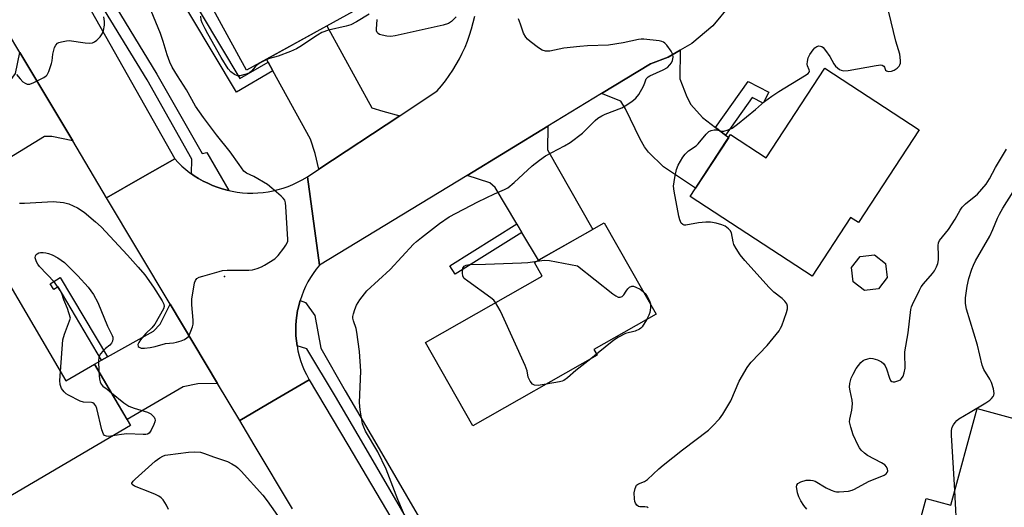
# Model space of a CAD drawing. Units: inches. Extents: x 1249765 to 1255765, y 517454 to 521455.
# Drawn here: x 1250378 to 1250683, y 518230 to 518381 of the extents above; entities that cross this region are included whole.
import ezdxf

# ---------------------------------------------------------------- set-up
doc = ezdxf.new("R2010")
doc.units = ezdxf.units.IN
doc.header["$MEASUREMENT"] = 0
for name, color, linetype in [('BLDG-Footprint', 5, 'Continuous'), ('ELEV-Spot Elevation', 7, 'Continuous'), ('TRANS-Driveway', 251, 'Continuous'), ('TRANS-Non Street Sidewalk', 7, 'Continuous'), ('TRANS-Road', 130, 'Continuous'), ('TRANS-Street Sidewalk', 7, 'Continuous'), ('Undefined', 1, 'Continuous')]:
    doc.layers.add(name, color=color, linetype=linetype)

msp = doc.modelspace()

# ---------------------------------------------------------------- linework, layer by layer
at = {"layer": 'BLDG-Footprint'}
for points, elevation in [([(1250489.35, 518388.36), (1250448.09, 518365.58), (1250436.65, 518386.3), (1250444.42, 518390.59), (1250425.28, 518425.24), (1250468.29, 518448.99), (1250474.89, 518437.04), (1250472.24, 518435.58), (1250479.93, 518421.66), (1250473.06, 518417.86)], 435.53), ([(1250656.55, 518347.06), (1250637.72, 518318.31), (1250635.28, 518319.91), (1250623.34, 518301.69), (1250585.56, 518326.43), (1250598.11, 518345.6), (1250609.09, 518338.41), (1250627.3, 518366.22)], 438.6), ([(1250556.7, 518277.23), (1250518.25, 518255.37), (1250503.57, 518281.21), (1250539.71, 518301.75), (1250537.31, 518305.97), (1250558.95, 518318.27), (1250575.05, 518289.96), (1250555.71, 518278.97)], 437.96), ([(1250643.95, 518297.82), (1250639.58, 518297.29), (1250636.11, 518300), (1250635.58, 518304.37), (1250638.3, 518307.84), (1250642.67, 518308.37), (1250646.13, 518305.66), (1250646.66, 518301.29)], 438.62), ([(1250372.21, 518303.13), (1250392.06, 518269.29), (1250400.97, 518274.51), (1250412.15, 518255.45), (1250372, 518231.9), (1250356.42, 518258.46), (1250348.74, 518253.95), (1250340.47, 518268.05), (1250348.94, 518273.01), (1250341.75, 518285.27)], 435.64), ([(1250718.89, 518248.59), (1250712.5, 518225.18), (1250703.33, 518227.69), (1250693.2, 518190.6), (1250658.31, 518200.13), (1250662.3, 518214.71), (1250654.34, 518216.88), (1250658.71, 518232.86), (1250666.36, 518230.77), (1250674.54, 518260.71)], 442.82)]:
    msp.add_lwpolyline(points, close=True, dxfattribs=dict(at, elevation=elevation))
at = {"layer": 'ELEV-Spot Elevation'}
msp.add_point((1250441.23, 518301.61, 434.2), dxfattribs=at)
at = {"layer": 'TRANS-Driveway'}
for points in [[(1250495.6, 518351.46), (1250470.44, 518334.84), (1250469.33, 518339.73), (1250467.93, 518344.16), (1250456.22, 518365.36), (1250454.73, 518368.06), (1250454.23, 518368.97), (1250472.94, 518379.3), (1250486.95, 518353.93), (1250490.32, 518352.87)], [(1250394.19, 518343.63), (1250387.7, 518344.99), (1250385.48, 518345), (1250366.7, 518333.58), (1250364.06, 518331.97), (1250353.55, 518349.24), (1250357.11, 518351.42), (1250359.17, 518352.68), (1250374.78, 518362.26), (1250376.42, 518364.56), (1250377.82, 518371.03)], [(1250593.47, 518347.79), (1250596.53, 518345.47), (1250597.52, 518344.71), (1250587.24, 518329), (1250577.34, 518335.62), (1250572.7, 518340.13), (1250571.4, 518341.83), (1250570.03, 518344.17), (1250565.48, 518353.63), (1250564.08, 518355.92), (1250558.13, 518358.36), (1250573.27, 518367.58), (1250578.72, 518369.63), (1250582.43, 518371.72), (1250582.32, 518362.85), (1250584.51, 518357.28), (1250585.79, 518354.92), (1250589.42, 518350.87)], [(1250533.43, 518315.28), (1250531.86, 518317.93), (1250525.18, 518329.18), (1250523.43, 518330.67), (1250516.42, 518332.96), (1250541.43, 518348.19), (1250541.34, 518340.88), (1250555.37, 518316.24), (1250538.54, 518306.67)], [(1250439.09, 518268.52), (1250432.96, 518268.41), (1250428.42, 518267.44), (1250411.08, 518257.27), (1250400.97, 518274.51), (1250403.15, 518275.73), (1250404.99, 518276.75), (1250419.19, 518284.69), (1250421.28, 518286.85), (1250424.43, 518293.03)]]:
    msp.add_lwpolyline(points, close=True, dxfattribs=at)
at = {"layer": 'TRANS-Non Street Sidewalk'}
for points in [[(1250454.73, 518368.06), (1250456.22, 518365.36), (1250444.92, 518358.75), (1250423.88, 518394.07), (1250416.78, 518405.42), (1250424.39, 518410.3), (1250425.96, 518407.86), (1250420.77, 518404.52), (1250426.28, 518395.71), (1250438.11, 518402.02), (1250439.6, 518399.32), (1250428.02, 518393.15), (1250446, 518362.96)], [(1250596.53, 518345.47), (1250593.47, 518347.79), (1250603.56, 518362.05), (1250609.91, 518358.79), (1250608.16, 518355.38), (1250604.77, 518357.12)], [(1250533.43, 518315.28), (1250512.7, 518302.32), (1250511.07, 518304.93), (1250531.86, 518317.93)], [(1250404.99, 518276.75), (1250403.15, 518275.73), (1250389.64, 518298.43), (1250388.38, 518297.64), (1250387.18, 518299.38), (1250390.35, 518301.36)]]:
    msp.add_lwpolyline(points, close=True, dxfattribs=at)
at = {"layer": 'TRANS-Road'}
msp.add_lwpolyline([(1250431.05, 518333.42), (1250431.84, 518332.86), (1250433.2, 518332.01), (1250434.59, 518331.22), (1250436.03, 518330.51), (1250437.49, 518329.86), (1250438.99, 518329.29), (1250440.52, 518328.8), (1250442.06, 518328.38), (1250442.56, 518328.27), (1250443.63, 518328.04), (1250445.21, 518327.78), (1250446.8, 518327.6), (1250448.4, 518327.5), (1250450, 518327.47), (1250451.61, 518327.53), (1250453.2, 518327.67), (1250454.79, 518327.88), (1250456.36, 518328.18), (1250457.92, 518328.55), (1250459.46, 518329.01), (1250460.97, 518329.53), (1250462.46, 518330.14), (1250463.91, 518330.81), (1250465.33, 518331.56), (1250466.95, 518332.53), (1250468.61, 518320.3), (1250470.66, 518305.1), (1250469.68, 518303.88), (1250468.75, 518302.6), (1250467.9, 518301.29), (1250467.11, 518299.93), (1250466.39, 518298.53), (1250465.74, 518297.1), (1250465.17, 518295.63), (1250464.67, 518294.14), (1250464.25, 518292.63), (1250464.05, 518291.72), (1250463.91, 518291.1), (1250463.64, 518289.55), (1250463.46, 518287.99), (1250463.35, 518286.42), (1250463.32, 518284.87), (1250463.32, 518284.85), (1250463.38, 518283.28), (1250463.51, 518281.71), (1250463.72, 518280.16), (1250464.02, 518278.61), (1250464.39, 518277.09), (1250464.83, 518275.58), (1250465.36, 518274.1), (1250465.96, 518272.64), (1250466.63, 518271.22), (1250467.5, 518269.62), (1250456.33, 518263.05), (1250445.99, 518256.96), (1250439.09, 518268.52), (1250424.43, 518293.03), (1250404.7, 518326.05), (1250415.12, 518332), (1250425.8, 518338.09), (1250426.9, 518336.93), (1250428.06, 518335.82), (1250429.27, 518334.77), (1250430.53, 518333.79)], close=True, dxfattribs=at)
msp.add_lwpolyline([(1250462.35, 518229.59), (1250450.48, 518249.45), (1250445.99, 518256.96), (1250456.33, 518263.05), (1250467.5, 518269.62), (1250479.44, 518249.45), (1250533.81, 518157.6)], dxfattribs=at)
for points in [[(1250379.79, 518419.69, 0), (1250425.8, 518338.09, 0), (1250415.12, 518332, 0), (1250404.7, 518326.05, 0), (1250394.19, 518343.63, 0), (1250377.82, 518371.03, 0), (1250350.94, 518416, 0)], [(1250598.03, 518385.89, 0), (1250592.64, 518379.3, 0), (1250586.13, 518373.82, 0), (1250582.43, 518371.72, 0), (1250578.72, 518369.63, 0), (1250573.27, 518367.58, 0), (1250558.13, 518358.36, 0), (1250541.43, 518348.19, 0), (1250516.42, 518332.96, 0), (1250470.66, 518305.1, 0), (1250468.61, 518320.3, 0), (1250466.95, 518332.53, 0), (1250470.44, 518334.84, 0), (1250495.6, 518351.46, 0), (1250507.2, 518359.13, 0), (1250508.51, 518360.67, 0), (1250509.75, 518362.25, 0), (1250510.92, 518363.89, 0), (1250512.03, 518365.57, 0), (1250513.07, 518367.29, 0), (1250514.05, 518369.05, 0), (1250514.95, 518370.85, 0), (1250515.79, 518372.69, 0), (1250516.54, 518374.55, 0), (1250517.22, 518376.45, 0), (1250517.83, 518378.37, 0), (1250518.36, 518380.31, 0), (1250518.81, 518382.27, 0)]]:
    msp.add_polyline3d(points, dxfattribs=at)
at = {"layer": 'TRANS-Street Sidewalk'}
for points in [[(1250389.71, 518414.63), (1250420.32, 518364.37), (1250434.27, 518339.77), (1250435.74, 518340.01), (1250442.56, 518328.27), (1250442.06, 518328.38), (1250440.52, 518328.8), (1250438.99, 518329.29), (1250437.49, 518329.86), (1250436.03, 518330.51), (1250434.59, 518331.22), (1250433.2, 518332.01), (1250431.84, 518332.86), (1250431.05, 518333.42), (1250431.16, 518338), (1250417.24, 518362.56), (1250386.64, 518412.8)], [(1250503.81, 518216.08), (1250484.38, 518249.45), (1250475.64, 518264.46), (1250466.73, 518279.22), (1250463.72, 518280.16), (1250463.51, 518281.71), (1250463.38, 518283.28), (1250463.32, 518284.85), (1250463.32, 518284.87), (1250463.35, 518286.42), (1250463.46, 518287.99), (1250463.64, 518289.55), (1250463.91, 518291.1), (1250464.05, 518291.72), (1250464.25, 518292.63), (1250464.67, 518294.14), (1250466.36, 518293.58), (1250469.23, 518289.5), (1250471.13, 518279.38), (1250478.68, 518266.24), (1250488.46, 518249.45), (1250506.84, 518217.88)]]:
    msp.add_lwpolyline(points, dxfattribs=at)
at = {"layer": 'Undefined'}
msp.add_line((1250556.52, 518277.54, 438), (1250554.81, 518276.15, 438), dxfattribs=at)
for points, elevation in [([(1250377.75, 518324.36), (1250379.24, 518324.36), (1250388.17, 518324.86), (1250391.32, 518324.56), (1250392.15, 518324.39), (1250393, 518324.11), (1250395.71, 518322.87), (1250397.76, 518321.55), (1250401.3, 518318.59), (1250403, 518316.97), (1250411.16, 518308.24), (1250414.49, 518304.55), (1250416.51, 518302.14), (1250419.25, 518298.28), (1250421.92, 518294.05), (1250422.42, 518293.08), (1250422.53, 518292.29), (1250422.3, 518291.56), (1250419.6, 518286.82), (1250418.72, 518285.68), (1250416.87, 518283.94), (1250416.1, 518283.11), (1250415.2, 518282.02), (1250414.65, 518281.17), (1250414.42, 518280.55), (1250414.48, 518279.95), (1250414.75, 518279.69), (1250415.37, 518279.47), (1250416.46, 518279.43), (1250418.25, 518279.66), (1250419.71, 518279.97), (1250422.93, 518280.87), (1250425.47, 518281.09), (1250426.35, 518281.23), (1250427.76, 518281.69), (1250428.85, 518282.14), (1250429.58, 518282.57), (1250429.96, 518282.95), (1250430.38, 518283.66), (1250430.83, 518284.7), (1250431.32, 518286.05), (1250431.51, 518286.88), (1250431.54, 518288.06), (1250431.14, 518292.84), (1250431.12, 518294.63), (1250431.99, 518299.63), (1250432.24, 518300.43), (1250432.7, 518301.03), (1250433.4, 518301.4), (1250434.48, 518301.76), (1250439.54, 518303.19), (1250440.67, 518303.44), (1250442.11, 518303.54), (1250448.8, 518303.6), (1250449.94, 518303.74), (1250451.32, 518304.14), (1250452.67, 518304.65), (1250453.69, 518305.17), (1250456.84, 518307.14), (1250457.87, 518308.11), (1250459.63, 518310.37), (1250460.28, 518311.3), (1250460.68, 518312.02), (1250460.84, 518312.55), (1250460.89, 518313.12), (1250460.26, 518323.28), (1250460.13, 518324.45), (1250459.89, 518325.25), (1250459.41, 518325.93), (1250458.8, 518326.53), (1250455.92, 518329.05), (1250454.56, 518330.15), (1250450.35, 518332.61), (1250448.09, 518333.64), (1250447.27, 518334.32), (1250445.74, 518336.3), (1250443.02, 518340.21), (1250438.8, 518345.52), (1250434.73, 518350.86), (1250432.23, 518354.4), (1250429.43, 518359.52), (1250426.64, 518363.83), (1250425.07, 518366.54), (1250424.3, 518368.08), (1250423.45, 518370.29), (1250422.23, 518374.46), (1250421.38, 518376.93), (1250414.86, 518392.8)], 434), ([(1250572.58, 518229.98), (1250572.22, 518230.16), (1250571.48, 518230.25), (1250569.98, 518230.23), (1250569.58, 518230.36), (1250569.05, 518230.8), (1250568.63, 518231.42), (1250568.44, 518231.92), (1250568.27, 518232.78), (1250568.19, 518234.56), (1250568.48, 518235.96), (1250568.95, 518236.92), (1250569.55, 518237.41), (1250571.38, 518238.11), (1250572.32, 518238.7), (1250575.85, 518242.05), (1250577.16, 518243.18), (1250583.18, 518247.9), (1250591.22, 518254.02), (1250592.48, 518255.2), (1250594.7, 518257.53), (1250595.72, 518258.92), (1250598.2, 518263.13), (1250600.79, 518269.19), (1250603.23, 518273.47), (1250603.72, 518274.19), (1250604.48, 518275.08), (1250609.39, 518280.21), (1250613.18, 518284.83), (1250613.62, 518285.58), (1250613.96, 518286.38), (1250615.4, 518290.52), (1250615.71, 518291.62), (1250615.76, 518292.41), (1250615.51, 518293.12), (1250614.92, 518294), (1250614.08, 518294.8), (1250611.5, 518296.79), (1250610.01, 518298.17), (1250602.49, 518306.54), (1250601.09, 518308.31), (1250599.83, 518310.3), (1250599.14, 518311.59), (1250598.89, 518312.39), (1250598.35, 518315.11), (1250598.01, 518315.84), (1250597.49, 518316.43), (1250596.37, 518317.19), (1250595.35, 518317.65), (1250593.64, 518318.12), (1250591.92, 518318.44), (1250590.47, 518318.46), (1250588.15, 518318.25), (1250584.25, 518317.53), (1250583.75, 518317.55), (1250583.31, 518317.71), (1250582.8, 518318.2), (1250582.37, 518319.16), (1250582.09, 518320.3), (1250580.59, 518328.04), (1250580.42, 518329.67), (1250580.77, 518332.26), (1250581.29, 518334.82), (1250581.86, 518336.12), (1250583.32, 518338.58), (1250583.99, 518339.51), (1250585.01, 518340.57), (1250587.41, 518342.14), (1250588.03, 518342.69), (1250590.53, 518345.74), (1250591.34, 518346.51), (1250592.03, 518346.87), (1250593.03, 518347.1), (1250593.83, 518347.03), (1250595.19, 518346.71), (1250596.02, 518346.69), (1250597.32, 518347.04), (1250598.56, 518347.59), (1250600.29, 518348.83), (1250605.8, 518353.36), (1250608.65, 518355.83), (1250610.92, 518357.51), (1250613.04, 518358.97), (1250620.99, 518363.76), (1250622.15, 518364.56), (1250622.45, 518364.91), (1250622.55, 518365.3), (1250622.45, 518365.72), (1250621.98, 518366.87), (1250621.87, 518367.39), (1250621.89, 518368.25), (1250622.14, 518369.38), (1250622.67, 518370.43), (1250623.66, 518371.91), (1250624.23, 518372.51), (1250624.84, 518372.91), (1250625.5, 518373.06), (1250625.93, 518373.04), (1250626.35, 518372.86), (1250626.75, 518372.54), (1250627.47, 518371.7), (1250628.81, 518369.82), (1250630.12, 518367.54), (1250630.62, 518366.85), (1250631.21, 518366.27), (1250631.86, 518365.79), (1250632.33, 518365.55), (1250633.12, 518365.37), (1250634.58, 518365.48), (1250643.18, 518367), (1250644.62, 518367.17), (1250645.13, 518367.13), (1250645.64, 518366.84), (1250645.85, 518366.5), (1250646.12, 518365.61), (1250646.38, 518365.32), (1250647.01, 518365.15), (1250648.02, 518365.23), (1250648.78, 518365.55), (1250649.72, 518366.17), (1250650.3, 518366.76), (1250650.58, 518367.22), (1250650.75, 518367.72), (1250650.79, 518368.53), (1250650.52, 518370.51), (1250649.34, 518374.57), (1250645.56, 518390.06)], 438), ([(1250376.82, 518364.26), (1250377.92, 518362.83), (1250378.73, 518361.98), (1250379.41, 518361.53), (1250380.13, 518361.26), (1250380.88, 518361.24), (1250382.18, 518361.7), (1250385.26, 518363.28), (1250385.93, 518363.76), (1250386.29, 518364.16), (1250386.8, 518365.15), (1250387.64, 518367.62), (1250387.83, 518368.46), (1250388.08, 518370.54), (1250388.6, 518372.55), (1250388.92, 518373.33), (1250389.44, 518373.9), (1250389.93, 518374.13), (1250390.76, 518374.36), (1250392.23, 518374.63), (1250393.11, 518374.71), (1250398.06, 518374.06), (1250399.47, 518373.97), (1250400.28, 518374.03), (1250401, 518374.35), (1250401.65, 518374.87), (1250402.67, 518375.9), (1250403.37, 518376.79), (1250403.78, 518377.82), (1250404.06, 518379.52), (1250404.09, 518380.66), (1250403.88, 518382.06)], 432), ([(1250486.08, 518382.97), (1250482.16, 518380.52), (1250480.39, 518379.62), (1250478.96, 518379.2), (1250473.43, 518377.92), (1250471.44, 518377.21), (1250470.03, 518376.38), (1250464.57, 518372.8), (1250463.55, 518372.2), (1250461.68, 518371.38), (1250457.86, 518369.89), (1250455.17, 518369.17), (1250454.12, 518368.75), (1250452.33, 518367.8), (1250451.14, 518367.01), (1250450.72, 518366.62), (1250449.62, 518365.28), (1250448.98, 518364.74), (1250447.95, 518364.3), (1250446.03, 518363.8), (1250445.23, 518363.79), (1250444.31, 518364.2), (1250443.25, 518365.02), (1250442.4, 518365.98), (1250440.26, 518369.52), (1250436.09, 518376.78), (1250435.22, 518378.34), (1250434.33, 518380.21), (1250434.06, 518381.08), (1250433.88, 518382.26)], 436), ([(1250498.5, 518224.28), (1250494.92, 518232.52), (1250491.33, 518241.97), (1250488.73, 518247.28), (1250484.96, 518253.71), (1250484.39, 518254.95), (1250484.04, 518255.99), (1250483.34, 518260.31), (1250483.08, 518262.62), (1250483.54, 518272.29), (1250483.09, 518278.35), (1250482.29, 518284.4), (1250482.01, 518285.51), (1250481.22, 518287.91), (1250481.06, 518288.72), (1250481.06, 518289.24), (1250481.21, 518290.06), (1250481.66, 518291.43), (1250482.19, 518292.74), (1250483.14, 518294.42), (1250485.35, 518297.14), (1250492.62, 518303.76), (1250499.86, 518311.66), (1250500.7, 518312.46), (1250502.28, 518313.74), (1250507.91, 518318.09), (1250510.85, 518320.07), (1250519.72, 518324.73), (1250524.91, 518327.28), (1250528.05, 518328.57), (1250529.06, 518329.1), (1250531.04, 518330.74), (1250536.65, 518335.89), (1250538.85, 518337.69), (1250540.71, 518338.98), (1250546.62, 518342.07), (1250548.37, 518343.19), (1250552.16, 518346.06), (1250556.11, 518350), (1250556.93, 518350.69), (1250558.15, 518351.44), (1250559.18, 518351.94), (1250564.42, 518353.9), (1250565.46, 518354.49), (1250567.46, 518355.81), (1250568.78, 518356.93), (1250569.67, 518358.06), (1250571.06, 518360.58), (1250571.55, 518361.61), (1250571.98, 518362.83), (1250572.2, 518363.19), (1250572.6, 518363.54), (1250573.08, 518363.82), (1250577.2, 518365.62), (1250578.52, 518366.43), (1250579.28, 518367.17), (1250579.75, 518367.84), (1250580.05, 518368.59), (1250580.26, 518369.64), (1250580.17, 518370.42), (1250579.66, 518371.41), (1250578.31, 518373.32), (1250577.75, 518373.95), (1250577.33, 518374.28), (1250576.82, 518374.49), (1250575.98, 518374.67), (1250571.24, 518375.17), (1250570.36, 518375.17), (1250569.53, 518375.06), (1250564.81, 518374.01), (1250560.28, 518373.29), (1250553.77, 518373.1), (1250551.41, 518372.92), (1250546.42, 518372.35), (1250542.05, 518371.42), (1250540.75, 518371.46), (1250539.75, 518371.76), (1250538.56, 518372.52), (1250536.03, 518374.46), (1250535.16, 518375.19), (1250534.59, 518375.81), (1250533.95, 518377.08), (1250532.97, 518379.85), (1250532.41, 518381.52)], 436), ([(1250513.01, 518382.07), (1250511.61, 518380.62), (1250510.69, 518380), (1250509.02, 518379.5), (1250494.16, 518376.19), (1250492.75, 518376.01), (1250491.57, 518376.11), (1250490.11, 518376.41), (1250489.3, 518376.66), (1250488.85, 518376.9), (1250488.55, 518377.25), (1250488.4, 518377.73), (1250488.35, 518378.27), (1250488.6, 518381.31)], 436), ([(1250621.7, 518229.55), (1250620.83, 518230.68), (1250619.88, 518232.14), (1250619.29, 518233.33), (1250618.87, 518234.61), (1250618.59, 518235.97), (1250618.56, 518236.5), (1250618.63, 518236.97), (1250618.98, 518237.52), (1250619.89, 518238.02), (1250621.51, 518238.49), (1250622.84, 518238.56), (1250623.59, 518238.42), (1250624.31, 518238.17), (1250627.76, 518236.17), (1250629.31, 518235.41), (1250630.38, 518235.01), (1250630.92, 518234.91), (1250631.77, 518234.89), (1250634.65, 518235.14), (1250635.76, 518235.37), (1250636.55, 518235.69), (1250640.86, 518238.06), (1250645.67, 518240.06), (1250646.35, 518240.49), (1250646.64, 518240.85), (1250646.82, 518241.44), (1250646.78, 518241.9), (1250646.44, 518242.62), (1250645.87, 518243.23), (1250644.9, 518243.85), (1250640.5, 518246.16), (1250639.6, 518246.84), (1250638.6, 518247.82), (1250638.09, 518248.49), (1250637.67, 518249.22), (1250636.08, 518252.55), (1250635.32, 518254.97), (1250634.99, 518256.59), (1250635.04, 518257.41), (1250635.68, 518260.18), (1250635.93, 518262.17), (1250635.82, 518263.31), (1250635.12, 518266.19), (1250634.94, 518267.33), (1250635.03, 518268.45), (1250635.51, 518270.11), (1250636.08, 518271.41), (1250637.06, 518273.14), (1250637.7, 518274.09), (1250638.47, 518274.99), (1250639.14, 518275.55), (1250639.61, 518275.81), (1250640.62, 518276.16), (1250641.41, 518276.29), (1250642.23, 518276.23), (1250643.62, 518275.79), (1250644.92, 518275.19), (1250645.54, 518274.67), (1250645.99, 518273.99), (1250646.46, 518272.98), (1250647.31, 518270.14), (1250647.71, 518269.44), (1250648.07, 518269.12), (1250648.5, 518269.01), (1250649, 518269.02), (1250650.28, 518269.37), (1250650.73, 518269.65), (1250651.12, 518270.02), (1250651.58, 518270.74), (1250651.94, 518271.81), (1250652.18, 518273.19), (1250652.2, 518274.12), (1250652.06, 518276.82), (1250652.15, 518278.27), (1250653.17, 518284.22), (1250654.01, 518291.41), (1250654.18, 518292.25), (1250654.43, 518293), (1250656.6, 518297.38), (1250657.18, 518298.4), (1250657.89, 518299.32), (1250660.7, 518302.52), (1250661.29, 518303.42), (1250661.9, 518304.62), (1250662.29, 518305.7), (1250662.52, 518306.84), (1250662.55, 518308), (1250662.41, 518311.21), (1250662.53, 518312.04), (1250662.86, 518312.79), (1250664.74, 518315.05), (1250665.6, 518316.23), (1250667.68, 518319.38), (1250669.28, 518322.18), (1250669.92, 518323.13), (1250670.93, 518324.14), (1250674.58, 518327.13), (1250676, 518328.64), (1250677.32, 518330.23), (1250678.37, 518331.92), (1250680.22, 518335.4), (1250683.64, 518341.04)], 440), ([(1250667.6, 518235.3), (1250667.23, 518242.21), (1250666.54, 518252.47), (1250666.56, 518253.92), (1250666.82, 518254.92), (1250667.18, 518255.67), (1250667.67, 518256.41), (1250668.23, 518257.03), (1250668.8, 518257.48), (1250672.38, 518259.54), (1250677.2, 518262.47), (1250678.4, 518263.28), (1250678.97, 518263.82), (1250679.44, 518264.44), (1250679.66, 518264.89), (1250679.77, 518265.39), (1250679.6, 518266.81), (1250678.99, 518268.8), (1250678.45, 518269.84), (1250676.63, 518272.84), (1250676.07, 518274.13), (1250674.67, 518280.35), (1250671.22, 518291.52), (1250670.95, 518293.25), (1250670.91, 518294.98), (1250671.41, 518298.68), (1250671.97, 518300.98), (1250672.83, 518303.85), (1250673.37, 518305.17), (1250674.02, 518306.44), (1250678.41, 518314.12), (1250679.36, 518316.19), (1250680.81, 518319.68), (1250681.43, 518320.94), (1250682.53, 518322.84), (1250687.63, 518330.96)], 442), ([(1250390.39, 518272.14), (1250391.13, 518282.02), (1250391.61, 518283.72), (1250393.47, 518288.71), (1250392.54, 518291.76), (1250391.47, 518294.39), (1250390.84, 518296.31), (1250390.32, 518297.29), (1250388.53, 518299.84), (1250383.91, 518304.75), (1250383.37, 518305.44), (1250382.97, 518306.16), (1250382.57, 518307.38), (1250382.64, 518308.04), (1250382.88, 518308.4), (1250383.22, 518308.69), (1250383.69, 518308.91), (1250384.22, 518309.04), (1250385.06, 518309.06), (1250385.9, 518308.96), (1250386.73, 518308.75), (1250387.81, 518308.34), (1250389.58, 518307.43), (1250391.6, 518305.95), (1250395.83, 518301.82), (1250398.94, 518298.34), (1250400.67, 518296), (1250402.02, 518293.54), (1250405, 518286.21), (1250406.42, 518283.36), (1250406.61, 518282.85), (1250406.67, 518282.34), (1250406.56, 518281.61), (1250406.21, 518280.93), (1250405.66, 518280.34), (1250404.38, 518279.34), (1250403.54, 518278.54), (1250402.81, 518277.67), (1250402.42, 518276.95), (1250402.29, 518276.42), (1250402.24, 518275.58), (1250402.33, 518272.2)], 436), ([(1250525.25, 518293.53), (1250524.7, 518294.28), (1250523.84, 518295.05), (1250516.63, 518300.14), (1250515.54, 518301.05), (1250515.13, 518301.73), (1250514.99, 518302.81), (1250515.13, 518304.17), (1250515.49, 518304.79), (1250516.15, 518305.16), (1250517.21, 518305.33), (1250522.12, 518305.4), (1250533.25, 518305.83), (1250535.26, 518305.98), (1250538.11, 518306.42)], 438), ([(1250538.11, 518306.42), (1250540.27, 518306.65), (1250541.99, 518306.62), (1250550.61, 518304.93), (1250561.56, 518296.28), (1250562.51, 518295.59), (1250563.26, 518295.24), (1250563.92, 518295.2), (1250564.52, 518295.42), (1250565.01, 518295.95), (1250565.69, 518297.11), (1250566.2, 518297.78), (1250566.8, 518298.33), (1250567.47, 518298.64), (1250567.96, 518298.61), (1250568.73, 518298.34), (1250570.04, 518297.68), (1250571.04, 518297.02)], 438), ([(1250571.04, 518297.02), (1250571.61, 518296.41), (1250572.25, 518295.41), (1250572.94, 518294.08), (1250573.24, 518293.15)], 438), ([(1250540.96, 518268.28), (1250538.43, 518267.89), (1250537.36, 518267.91), (1250536.7, 518268.27), (1250536, 518269.15), (1250535.36, 518270.45), (1250535.01, 518272.43), (1250534.42, 518274.09), (1250527.42, 518289.54), (1250526.64, 518291.11), (1250525.25, 518293.53)], 438), ([(1250573.24, 518293.15), (1250573.28, 518291.87), (1250573.08, 518290.49), (1250572.79, 518289.67), (1250572, 518288.22)], 438), ([(1250572, 518288.22), (1250570.65, 518286.08), (1250570.28, 518285.64), (1250569.85, 518285.29), (1250568.57, 518284.72), (1250565.56, 518283.98), (1250563.31, 518282.85), (1250561.88, 518281.88), (1250556.52, 518277.54)], 438), ([(1250554.81, 518276.15), (1250550.13, 518272.48), (1250547.52, 518270.22), (1250546.42, 518269.41), (1250545.92, 518269.18), (1250545.09, 518268.96), (1250540.96, 518268.28)], 438), ([(1250406.65, 518252.22), (1250405.43, 518252.05), (1250404.65, 518252.11), (1250404, 518252.39), (1250403.7, 518252.77), (1250403.24, 518254.09), (1250401.65, 518260.75), (1250401.35, 518261.55), (1250400.89, 518262.18), (1250400.47, 518262.45), (1250400, 518262.59), (1250397.58, 518262.67), (1250396.5, 518262.98), (1250392.86, 518264.85), (1250392.12, 518265.31), (1250391.51, 518265.86), (1250390.77, 518266.97), (1250390.28, 518268.21), (1250390.2, 518269.36), (1250390.39, 518272.14)], 436), ([(1250402.33, 518272.2), (1250402.49, 518269.77), (1250402.69, 518268.98), (1250403.01, 518268.26), (1250403.51, 518267.67), (1250404.84, 518266.74), (1250406.22, 518265.56)], 436), ([(1250406.22, 518265.56), (1250410.07, 518262.45), (1250411.54, 518261.47), (1250413.2, 518260.81), (1250417.34, 518259.57), (1250418.36, 518259.1), (1250418.95, 518258.59), (1250419.43, 518257.99), (1250419.64, 518257.56), (1250419.72, 518257.08), (1250419.64, 518256.57), (1250419.38, 518255.79), (1250418.55, 518253.97), (1250417.91, 518253.11), (1250417.34, 518252.79), (1250416.85, 518252.68), (1250416, 518252.64), (1250410.99, 518252.89), (1250409.27, 518252.69), (1250406.65, 518252.22)], 436), ([(1250423.91, 518229.46), (1250423.29, 518230.73), (1250422.2, 518232.37), (1250421.59, 518232.99), (1250420.9, 518233.51), (1250419.89, 518234.05), (1250418.57, 518234.64), (1250413.34, 518236.62), (1250412.62, 518237.15), (1250412.5, 518237.44), (1250412.52, 518237.62), (1250412.91, 518238.2), (1250413.51, 518238.8), (1250419.79, 518244.39), (1250421.15, 518245.41), (1250422.11, 518245.95), (1250422.86, 518246.23), (1250423.68, 518246.41), (1250430.04, 518247.15), (1250432.07, 518247.25), (1250433.78, 518247.15), (1250435.08, 518246.82), (1250437.8, 518245.7), (1250442.16, 518244.26), (1250443.48, 518243.62), (1250444.73, 518242.85), (1250445.42, 518242.32), (1250446.43, 518241.29), (1250453.14, 518233.83), (1250454.44, 518232.16), (1250458.92, 518225.76)], 436), ([(1250666.55, 518197.88), (1250666.69, 518199.35), (1250667.22, 518201.88), (1250667.57, 518202.96), (1250668.77, 518205.81), (1250668.92, 518206.34), (1250669, 518207.22), (1250667.6, 518235.3)], 442)]:
    msp.add_lwpolyline(points, dxfattribs=dict(at, elevation=elevation))

doc.saveas('drawing.dxf')
